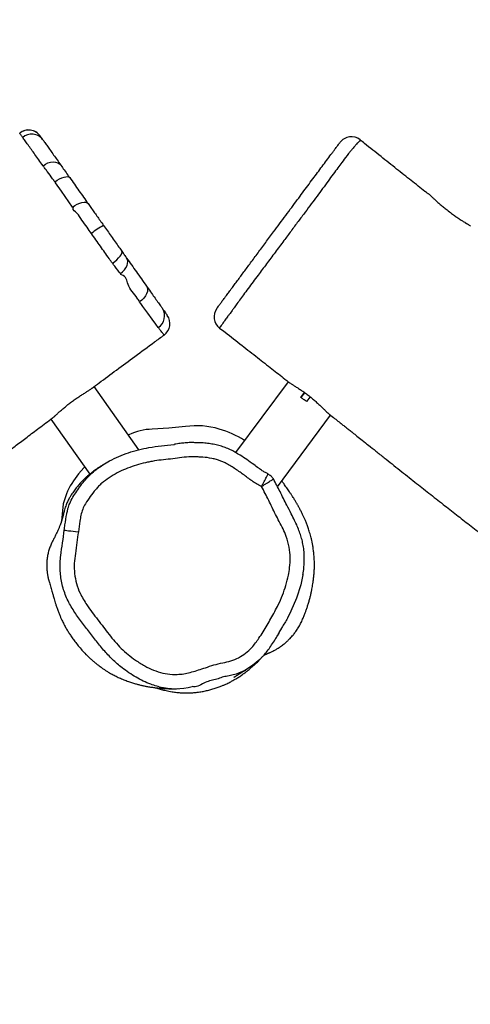
# Model space of a CAD drawing. Units: millimetres. Extents: x -148 to 1023, y 124 to 900.
# Drawn here: x 563 to 594, y 529 to 599 of the extents above; entities that cross this region are included whole.
import ezdxf

# ---------------------------------------------------------------- set-up
doc = ezdxf.new("R2010")
doc.units = ezdxf.units.MM
doc.header["$LTSCALE"] = 45
doc.header["$PDSIZE"] = -1
doc.layers.add('VP-DIM', color=7, linetype='Continuous')
doc.layers.add('VP-EQ', color=7, linetype='Continuous', true_color=0x8a3492)
doc.dimstyles.get("Standard").update_dxf_attribs({"dimtxt": 14, "dimasz": 20, "dimexe": 20, "dimexo": 50, "dimgap": 20, "dimtad": 0, "dimdec": 0, "dimzin": 0, "dimdsep": 46, "dimtxsty": 'Standard', "dimcen": -0.09, "dimadec": 0, "dimazin": 0, "dimtfac": 1, "dimtdec": 4, "dimtofl": 0, "dimtmove": 0, "dimatfit": 3, "dimfxl": 70, "dimfxlon": 1, "dimtolj": 1, "dimtzin": 0, "dimarcsym": 0})

# ---------------------------------------------------------------- blocks, each defined once
blk = doc.blocks.new('*D1072')
at = {"layer": 'Defpoints', "color": 0}
for p in [(736.775, 807.749), (736.775, 463.09), (410.526, 462.626)]:
    blk.add_point(p, dxfattribs=at)
at = {"layer": 'VP-DIM', "color": 0, "lineweight": -2}
for p, q in [((410.526, 737.749), (410.526, 827.749)), ((736.775, 737.749), (736.775, 827.749)), ((430.526, 807.749), (534.035, 807.749)), ((716.775, 807.749), (611.368, 807.749))]:
    blk.add_line(p, q, dxfattribs=at)
at = {"layer": 'VP-DIM', "color": 0}
for points in [[(430.526, 811.083), (430.526, 804.416), (410.526, 807.749)], [(716.775, 804.416), (716.775, 811.083), (736.775, 807.749)]]:
    blk.add_solid(points, dxfattribs=at)
at = {"layer": 'VP-DIM', "color": 0, "insert": (572.702, 807.749), "char_height": 14, "attachment_point": 5}
blk.add_mtext('\\A1;335', dxfattribs=at)
blk = doc.blocks.new('*D1073')
at = {"layer": 'Defpoints', "color": 0}
for p in [(563.127, 590.835), (576.754, 277.285), (932.766, 277.285)]:
    blk.add_point(p, dxfattribs=at)
at = {"layer": 'VP-DIM', "color": 0, "lineweight": -2}
for p, q in [((862.766, 590.835), (952.766, 590.835)), ((932.766, 570.835), (932.766, 475.355)), ((932.766, 297.285), (932.766, 400.355)), ((862.766, 277.285), (952.766, 277.285))]:
    blk.add_line(p, q, dxfattribs=at)
at = {"layer": 'VP-DIM', "color": 0}
for points in [[(936.099, 570.835), (929.432, 570.835), (932.766, 590.835)], [(929.432, 297.285), (936.099, 297.285), (932.766, 277.285)]]:
    blk.add_solid(points, dxfattribs=at)
at = {"layer": 'VP-DIM', "color": 0, "insert": (932.766, 437.855), "char_height": 14, "attachment_point": 5, "rotation": 90}
blk.add_mtext('\\A1;320', dxfattribs=at)
blk = doc.blocks.new('*D1076')
at = {"layer": 'Defpoints', "color": 0}
for p in [(255.612, 879.855), (255.612, 476.026), (890.612, 475.826)]:
    blk.add_point(p, dxfattribs=at)
at = {"layer": 'VP-DIM', "color": 0, "lineweight": -2}
for p, q in [((255.612, 809.855), (255.612, 899.855)), ((890.612, 809.855), (890.612, 899.855)), ((275.612, 879.855), (534.445, 879.855)), ((870.612, 879.855), (611.779, 879.855))]:
    blk.add_line(p, q, dxfattribs=at)
at = {"layer": 'VP-DIM', "color": 0}
for points in [[(275.612, 883.188), (275.612, 876.522), (255.612, 879.855)], [(870.612, 876.522), (870.612, 883.188), (890.612, 879.855)]]:
    blk.add_solid(points, dxfattribs=at)
at = {"layer": 'VP-DIM', "color": 0, "insert": (573.112, 879.855), "char_height": 14, "attachment_point": 5}
blk.add_mtext('\\A1;635', dxfattribs=at)
blk = doc.blocks.new('*D1077')
at = {"layer": 'Defpoints', "color": 0}
for p in [(573.852, 743.855), (574.983, 123.855), (1002.612, 123.855)]:
    blk.add_point(p, dxfattribs=at)
at = {"layer": 'VP-DIM', "color": 0, "lineweight": -2}
for p, q in [((932.612, 743.855), (1022.612, 743.855)), ((1002.612, 723.855), (1002.612, 471.355)), ((1002.612, 143.855), (1002.612, 396.355)), ((932.612, 123.855), (1022.612, 123.855))]:
    blk.add_line(p, q, dxfattribs=at)
at = {"layer": 'VP-DIM', "color": 0}
for points in [[(1005.945, 723.855), (999.279, 723.855), (1002.612, 743.855)], [(999.279, 143.855), (1005.945, 143.855), (1002.612, 123.855)]]:
    blk.add_solid(points, dxfattribs=at)
at = {"layer": 'VP-DIM', "color": 0, "insert": (1002.612, 433.855), "char_height": 14, "attachment_point": 5, "rotation": 90}
blk.add_mtext('\\A1;620', dxfattribs=at)
blk = doc.blocks.new('RB1281_')
at = {"color": 0, "linetype": 'Continuous', "lineweight": 25}
for p, q in [((348.094, -239.504), (348.094, -239.502)), ((348.095, -239.514), (348.094, -239.504)), ((351.504, -242.008), (351.565, -242.051)), ((353.231, -243.322), (353.29, -243.367)), ((357.126, -246.212), (357.19, -246.259)), ((362.133, -249.903), (362.133, -249.903)), ((371.463, -250.338), (369.478, -256.222)), ((372.646, -251.114), (372.783, -250.707)), ((372.675, -251.124), (372.812, -250.716)), ((373.25, -250.869), (373.114, -251.272)), ((373.018, -257.615), (375.027, -251.663)), ((362.937, -258.133), (358.572, -254.874)), ((361.945, -257.348), (361.92, -257.373)), ((356.38, -257.98), (360.185, -260.82)), ((359.185, -264.101), (359.303, -264.569))]:
    blk.add_line(p, q, dxfattribs=at)
at = {"color": 0, "linetype": 'Continuous', "lineweight": 25, "flags": 128}
for points in [[(371.044, -232.585), (371.044, -232.584), (371.04, -232.602), (371.018, -232.675), (371.018, -232.675), (371.018, -232.675)], [(350.359, -241.187), (350.486, -241.03), (350.632, -240.895), (350.79, -240.788), (350.955, -240.712), (351.119, -240.672), (351.277, -240.667), (351.421, -240.7), (351.546, -240.768)], [(351.504, -242.008), (351.627, -241.853), (351.757, -241.712), (351.889, -241.591), (352.017, -241.494), (352.137, -241.425), (352.244, -241.386), (352.334, -241.381), (352.403, -241.407)], [(353.231, -243.322), (352.141, -242.487), (351.565, -242.051), (351.565, -242.051)], [(353.231, -243.322), (353.355, -243.164), (353.49, -243.023), (353.628, -242.902), (353.766, -242.808), (353.897, -242.743), (354.016, -242.711), (354.118, -242.713), (354.199, -242.749)], [(357.126, -246.212), (357.241, -246.05), (357.342, -245.887), (357.426, -245.728), (357.489, -245.581), (357.528, -245.451), (357.543, -245.343), (357.532, -245.261), (357.495, -245.209)], [(357.89, -246.73), (357.993, -246.567), (358.074, -246.396), (358.127, -246.224), (358.151, -246.057), (358.146, -245.901), (358.112, -245.763), (358.049, -245.646), (357.961, -245.557)], [(359.898, -247.003), (359.985, -247.093), (360.045, -247.212), (360.075, -247.355), (360.074, -247.516), (360.042, -247.688), (359.98, -247.865), (359.89, -248.04), (359.777, -248.205)], [(361.579, -249.519), (361.36, -249.362), (360.997, -249.103), (360.576, -248.799), (360.106, -248.456), (359.898, -248.302), (359.898, -248.302)], [(373.114, -251.272), (373.055, -251.252), (372.996, -251.232), (372.936, -251.212), (372.878, -251.192), (372.819, -251.172), (372.761, -251.153), (372.703, -251.133), (372.646, -251.114)], [(365.559, -255.562), (364.488, -256.043), (363.391, -256.463)], [(359.687, -260.449), (359.637, -260.549), (359.421, -261.043)], [(359.038, -262.664), (359.047, -263.395), (359.185, -264.101)], [(376.624, -262.954), (376.708, -263.671), (376.712, -264.659), (376.621, -265.64), (376.529, -266.192), (376.529, -266.192), (376.529, -266.192)], [(359.68, -265.133), (359.705, -265.129), (359.766, -265.118), (359.859, -265.1), (359.981, -265.078), (360.129, -265.051), (360.295, -265.02), (360.475, -264.987), (360.662, -264.952)], [(375.696, -269.313), (375.584, -269.567), (375.233, -270.129), (374.812, -270.622), (374.312, -271.057), (373.706, -271.436), (373.706, -271.436), (373.706, -271.436)]]:
    blk.add_lwpolyline(points, dxfattribs=at)
at = {"color": 0, "linetype": 'Continuous', "lineweight": 25}
for centre, radius, start, end in [((370.689, -233.518), 1, 69.20909, 161.256), ((348.919, -240.055), 1, 53.56943, 146.2132), ((348.93, -240.061), 0.999, 53.34541, 146.76123), ((349.212, -240.238), 0.973, 55.48209, 148.48349), ((360.757, -248.597), 6.911, 136.91675, 145.401), ((366.043, -247.29), 1, 161.46698, 250.08892), ((360.848, -248.903), 0.956, 319.94526, 50.12235), ((361.327, -249.318), 1, 324.00777, 53.26856), ((368.007, -260.638), 5.635, 91.47315, 115.74557), ((368.058, -262.248), 7.246, 75.9539, 91.54978), ((364.737, -260.289), 4.055, 109.38672, 133.51131), ((364.422, -263.081), 5.4, 157.82435, 175.5665), ((369.131, -268.896), 4.677, 273.80211, 302.38532)]:
    blk.add_arc(centre, radius, start, end, dxfattribs=at)
for points, knots in [([(371.018, -232.675), (371.018, -232.675), (371.018, -232.675), (370.961, -232.779), (370.936, -232.848), (370.851, -233.048), (370.851, -233.048), (370.851, -233.048)], [0, 0, 0, 0, 0.000003, 0.413995, 0.828, 0.999997, 1, 1, 1, 1]), ([(376.739, -234.716), (376.659, -234.687), (376.195, -234.518), (375.321, -234.193), (374.09, -233.733), (372.778, -233.24), (371.753, -232.855), (371.166, -232.631), (371.044, -232.584)], [0, 0, 0, 0, 0.042175, 0.243552, 0.459514, 0.690099, 0.935338, 1, 1, 1, 1]), ([(365.096, -246.969), (365.096, -246.969), (365.091, -246.985), (365.108, -246.933), (365.151, -246.804), (365.218, -246.606), (365.298, -246.369), (365.39, -246.096), (365.462, -245.883), (365.497, -245.78), (365.539, -245.655), (365.586, -245.516), (365.663, -245.289), (365.76, -245.001), (365.911, -244.554), (366.114, -243.95), (366.374, -243.182), (366.648, -242.368), (366.938, -241.508), (367.213, -240.694), (367.467, -239.94), (367.699, -239.252), (367.925, -238.583), (368.137, -237.954), (368.337, -237.363), (368.529, -236.792), (368.775, -236.064), (369.075, -235.175), (369.324, -234.437), (369.486, -233.956), (369.556, -233.75), (369.6, -233.62), (369.645, -233.485), (369.689, -233.356), (369.719, -233.266), (369.731, -233.231), (369.728, -233.238), (369.728, -233.24)], [0, 0, 0, 0, 0.000153, 0.032963, 0.06452, 0.096183, 0.127942, 0.159632, 0.187799, 0.216049, 0.224296, 0.240418, 0.256565, 0.276525, 0.296503, 0.334208, 0.371981, 0.41255, 0.453219, 0.493737, 0.525471, 0.557256, 0.588861, 0.619711, 0.650716, 0.681909, 0.713017, 0.769501, 0.825942, 0.840071, 0.854051, 0.867777, 0.881552, 0.911688, 0.941829, 0.989317, 1, 1, 1, 1]), ([(369.742, -233.197), (369.742, -233.197), (369.742, -233.198), (369.74, -233.205), (369.739, -233.207)], [0, 0, 0, 0, 0.670247, 1, 1, 1, 1]), ([(370.851, -233.048), (370.851, -233.048), (370.851, -233.048), (370.807, -233.163), (370.753, -233.282), (370.694, -233.42), (370.592, -233.68), (370.592, -233.68), (370.592, -233.68)], [0, 0, 0, 0, 0.000005, 0.231484, 0.462532, 0.731146, 0.999995, 1, 1, 1, 1]), ([(370.592, -233.68), (370.592, -233.68), (370.592, -233.68), (370.367, -234.321), (370.179, -234.872), (369.84, -235.884), (369.587, -236.655), (369.378, -237.281), (369.162, -237.926), (368.921, -238.625), (368.661, -239.384), (368.391, -240.183), (368.099, -241.046), (367.784, -241.965), (367.454, -242.925), (367.176, -243.74), (366.946, -244.418), (366.761, -244.967), (366.59, -245.476), (366.438, -245.936), (366.313, -246.315), (366.211, -246.64), (366.162, -246.799), (366.126, -246.933), (366.126, -246.933), (366.126, -246.933)], [0, 0, 0, 0, 0.0000002, 0.0194393, 0.1033195, 0.1872599, 0.2350532, 0.2829667, 0.3306126, 0.378039, 0.430008, 0.4822574, 0.5344069, 0.5985368, 0.6629019, 0.7271033, 0.7671549, 0.8072291, 0.8472145, 0.8835629, 0.9198864, 0.9525394, 0.9851572, 0.9999996, 1, 1, 1, 1]), ([(376.739, -234.717), (376.744, -234.714), (376.759, -234.707), (376.836, -234.724), (376.954, -234.782), (377.114, -234.859), (377.307, -234.95), (377.539, -235.053), (377.801, -235.165), (378.088, -235.28), (378.32, -235.369), (378.455, -235.418), (378.487, -235.43)], [0, 0, 0, 0, 0.060486, 0.173082, 0.289486, 0.395911, 0.50508, 0.617797, 0.733783, 0.846577, 0.962685, 1, 1, 1, 1]), ([(378.487, -235.43), (378.609, -235.473), (378.829, -235.551), (379.141, -235.651), (379.415, -235.732), (379.668, -235.798), (379.887, -235.85), (380.071, -235.887), (380.199, -235.932), (380.277, -235.969), (380.29, -235.981), (380.296, -235.986)], [0, 0, 0, 0, 0.135275, 0.244956, 0.35781, 0.467574, 0.580473, 0.691146, 0.805273, 0.912274, 1, 1, 1, 1]), ([(348.383, -239.73), (348.328, -239.69), (348.216, -239.609), (348.129, -239.545), (348.104, -239.522), (348.095, -239.514)], [0, 0, 0, 0, 0.375949, 0.756742, 1, 1, 1, 1]), ([(350.359, -241.187), (350.222, -241.086), (349.946, -240.883), (349.569, -240.606), (349.22, -240.349), (348.903, -240.117), (348.618, -239.903), (348.461, -239.788), (348.383, -239.73)], [0, 0, 0, 0, 0.163175, 0.327116, 0.493672, 0.660229, 0.830139, 1, 1, 1, 1]), ([(349.526, -239.26), (349.546, -239.275), (349.585, -239.304), (349.704, -239.392), (349.763, -239.437)], [0, 0, 0, 0, 0.4946454, 1, 1, 1, 1]), ([(349.763, -239.437), (349.833, -239.489), (349.971, -239.592), (350.227, -239.783), (350.513, -239.996), (350.831, -240.234), (351.173, -240.489), (351.421, -240.675), (351.546, -240.768)], [0, 0, 0, 0, 0.166388, 0.332824, 0.502693, 0.672555, 0.835892, 1, 1, 1, 1]), ([(351.504, -242.008), (351.431, -241.955), (351.184, -241.779), (350.871, -241.552), (350.568, -241.338), (350.429, -241.237), (350.359, -241.187)], [0, 0, 0, 0, 0.173851, 0.580505, 0.790218, 1, 1, 1, 1]), ([(351.546, -240.768), (351.649, -240.845), (351.859, -241.002), (352.16, -241.226), (352.348, -241.366), (352.403, -241.407)], [0, 0, 0, 0, 0.407339, 0.826607, 1, 1, 1, 1]), ([(352.403, -241.407), (352.707, -241.634), (353.315, -242.088), (353.904, -242.528), (354.199, -242.749)], [0, 0, 0, 0, 0.499663, 1, 1, 1, 1]), ([(354.199, -242.749), (354.291, -242.817), (354.474, -242.954), (354.859, -243.241), (355.273, -243.551), (355.595, -243.79), (355.709, -243.876)], [0, 0, 0, 0, 0.193244, 0.386323, 0.781625, 1, 1, 1, 1]), ([(355.068, -244.672), (354.927, -244.567), (354.618, -244.335), (354.117, -243.999), (353.758, -243.622), (353.29, -243.513), (353.29, -243.367), (353.29, -243.367)], [0, 0, 0, 0, 0.230997, 0.508562, 0.786128, 0.999994, 1, 1, 1, 1]), ([(355.709, -243.876), (355.834, -243.969), (356.084, -244.156), (356.461, -244.437), (356.838, -244.719), (357.184, -244.977), (357.401, -245.139), (357.495, -245.209)], [0, 0, 0, 0, 0.206882, 0.413797, 0.625323, 0.836865, 1, 1, 1, 1]), ([(357.126, -246.212), (357.018, -246.132), (356.771, -245.95), (356.379, -245.657), (355.947, -245.334), (355.51, -245.004), (355.215, -244.783), (355.068, -244.672)], [0, 0, 0, 0, 0.161076, 0.368598, 0.576109, 0.788076, 1, 1, 1, 1]), ([(357.495, -245.209), (357.578, -245.271), (357.746, -245.397), (357.888, -245.503), (357.961, -245.557)], [0, 0, 0, 0, 0.490485, 1, 1, 1, 1]), ([(357.961, -245.557), (358.12, -245.676), (358.44, -245.915), (359.063, -246.38), (359.564, -246.754), (359.898, -247.003)], [0, 0, 0, 0, 0.250059, 0.500182, 1, 1, 1, 1]), ([(357.89, -246.73), (357.816, -246.682), (357.631, -246.563), (357.19, -246.259), (357.19, -246.259), (357.19, -246.259)], [0, 0, 0, 0, 0.396743, 0.999994, 1, 1, 1, 1]), ([(357.982, -246.789), (357.982, -246.789), (357.982, -246.789), (357.936, -246.76), (357.89, -246.73)], [0, 0, 0, 0, 0.000041, 1, 1, 1, 1]), ([(359.777, -248.205), (359.7, -248.141), (359.315, -247.824), (358.604, -247.46), (358.353, -246.789), (357.982, -246.789), (357.982, -246.789)], [0, 0, 0, 0, 0.126535, 0.632821, 0.999992, 1, 1, 1, 1]), ([(359.898, -247.003), (360.03, -247.102), (360.294, -247.299), (360.664, -247.575), (360.993, -247.821), (361.261, -248.021), (361.401, -248.125), (361.461, -248.17)], [0, 0, 0, 0, 0.206308, 0.412345, 0.625694, 0.83904, 1, 1, 1, 1]), ([(366.126, -246.933), (366.126, -246.933), (366.126, -246.933), (366.108, -247.029), (366.086, -247.063), (365.987, -247.285), (365.895, -247.568), (365.822, -247.838), (365.755, -248.041), (365.714, -248.174), (365.699, -248.231), (365.704, -248.225), (365.705, -248.223)], [0, 0, 0, 0, 0.0000011, 0.0101788, 0.1201783, 0.2304197, 0.3792794, 0.5280171, 0.6793502, 0.8306032, 0.9521805, 1, 1, 1, 1]), ([(359.898, -248.302), (359.898, -248.302), (359.898, -248.302), (359.838, -248.253), (359.777, -248.205)], [0, 0, 0, 0, 0.00003, 1, 1, 1, 1]), ([(361.461, -248.17), (361.514, -248.21), (361.622, -248.29), (361.747, -248.383), (361.84, -248.453), (361.911, -248.506), (361.914, -248.508), (361.915, -248.509)], [0, 0, 0, 0, 0.188536, 0.377064, 0.571025, 0.764987, 1, 1, 1, 1]), ([(365.703, -248.23), (365.859, -248.286), (366.487, -248.513), (367.551, -248.9), (368.86, -249.378), (370.06, -249.82), (370.932, -250.141), (371.403, -250.316), (371.511, -250.356)], [0, 0, 0, 0, 0.080134, 0.323971, 0.549276, 0.756054, 0.944301, 1, 1, 1, 1]), ([(362.133, -249.903), (362.133, -249.904), (362.135, -249.906), (362.104, -249.886), (362.036, -249.84), (361.925, -249.762), (361.777, -249.658), (361.645, -249.565), (361.579, -249.519)], [0, 0, 0, 0, 0.065729, 0.235391, 0.423813, 0.612234, 0.806114, 1, 1, 1, 1]), ([(358.463, -255.028), (358.584, -254.858), (358.997, -254.274), (359.726, -253.253), (360.667, -251.939), (361.477, -250.815), (361.975, -250.129), (362.137, -249.906)], [0, 0, 0, 0, 0.099578, 0.340385, 0.59681, 0.868853, 1, 1, 1, 1]), ([(371.512, -250.354), (371.518, -250.358), (371.543, -250.371), (371.64, -250.399), (371.797, -250.439), (372, -250.489), (372.238, -250.549), (372.507, -250.622), (372.795, -250.709), (373.095, -250.81), (373.391, -250.922), (373.681, -251.044), (373.955, -251.167), (374.212, -251.29), (374.442, -251.403), (374.642, -251.502), (374.804, -251.579), (374.877, -251.607), (374.911, -251.62)], [0, 0, 0, 0, 0.0237056, 0.0872607, 0.1526328, 0.2167366, 0.282645, 0.3477185, 0.4147048, 0.4792316, 0.5456892, 0.609354, 0.6748091, 0.73947, 0.8059475, 0.8715462, 0.9391083, 1, 1, 1, 1]), ([(374.911, -251.62), (374.921, -251.624), (375.075, -251.681), (375.353, -251.785), (375.729, -251.926), (376.053, -252.047), (376.335, -252.152), (376.604, -252.253), (376.903, -252.365), (377.269, -252.502), (377.718, -252.67), (378.251, -252.869), (378.866, -253.1), (379.746, -253.429), (380.84, -253.838), (382.096, -254.307), (383.309, -254.757), (384.476, -255.188), (385.608, -255.604), (386.728, -256.012), (387.892, -256.432), (388.94, -256.806), (389.854, -257.129), (390.614, -257.396), (391.401, -257.669), (392.194, -257.942), (392.947, -258.198), (393.618, -258.423), (394.186, -258.612), (394.654, -258.766), (395.009, -258.882), (395.287, -258.973), (395.544, -259.056), (395.85, -259.155), (396.222, -259.274), (396.71, -259.43), (397.31, -259.619), (398.013, -259.839), (398.819, -260.088), (399.732, -260.366), (400.761, -260.674), (401.851, -260.995), (402.876, -261.292), (403.776, -261.549), (404.492, -261.751), (405.091, -261.919), (405.561, -262.049), (405.915, -262.147), (406.202, -262.226), (406.495, -262.306), (406.842, -262.401), (407.253, -262.513), (407.717, -262.638), (408.216, -262.772), (409.077, -263.002), (409.915, -263.224), (410.581, -263.396), (410.727, -263.434)], [0, 0, 0, 0, 0.000861, 0.012998, 0.023625, 0.032792, 0.040499, 0.047576, 0.055569, 0.065915, 0.078612, 0.093662, 0.111064, 0.130817, 0.168281, 0.203776, 0.237303, 0.27104, 0.302518, 0.333059, 0.365769, 0.400778, 0.421391, 0.44273, 0.464795, 0.48759, 0.509401, 0.528029, 0.543888, 0.556973, 0.567281, 0.573556, 0.58027, 0.588791, 0.599121, 0.611259, 0.629527, 0.649099, 0.66983, 0.696577, 0.725042, 0.755227, 0.786986, 0.809977, 0.829735, 0.846252, 0.859525, 0.868631, 0.875465, 0.883236, 0.892777, 0.90409, 0.917149, 0.93103, 0.945277, 0.988002, 1, 1, 1, 1]), ([(356.449, -257.879), (356.461, -257.864), (356.495, -257.822), (356.566, -257.705), (356.664, -257.536), (356.781, -257.332), (356.918, -257.098), (357.074, -256.846), (357.248, -256.581), (357.432, -256.32), (357.623, -256.065), (357.812, -255.826), (357.995, -255.604), (358.163, -255.406), (358.308, -255.232), (358.411, -255.104), (358.448, -255.047), (358.461, -255.027)], [0, 0, 0, 0, 0.038695, 0.107618, 0.175951, 0.24613, 0.31693, 0.389762, 0.460868, 0.534107, 0.604051, 0.676025, 0.746062, 0.81808, 0.888941, 0.961894, 1, 1, 1, 1]), ([(366.54, -256.445), (366.439, -256.474), (366.217, -256.537), (365.893, -256.663), (365.552, -256.822), (365.328, -256.934), (365.209, -256.994)], [0, 0, 0, 0, 0.2174437, 0.47989, 0.7237966, 1, 1, 1, 1]), ([(372.115, -256.958), (372.044, -256.945), (371.891, -256.917), (371.637, -256.871), (371.326, -256.764), (370.901, -256.619), (370.399, -256.453), (369.886, -256.311), (369.449, -256.211), (369.057, -256.143), (368.679, -256.112), (368.291, -256.11), (367.899, -256.137), (367.499, -256.194), (367.104, -256.279), (366.784, -256.371), (366.599, -256.427), (366.54, -256.445)], [0, 0, 0, 0, 0.0378675, 0.0818652, 0.135097, 0.209811, 0.3170921, 0.412151, 0.4885508, 0.5523009, 0.6201404, 0.6871667, 0.7555323, 0.8260055, 0.8985394, 0.9673542, 1, 1, 1, 1]), ([(359.472, -263.735), (359.467, -263.693), (359.451, -263.523), (359.461, -263.186), (359.532, -262.733), (359.711, -262.093), (359.927, -261.45), (360.222, -260.823), (360.509, -260.364), (360.841, -259.929), (361.247, -259.471), (361.732, -259.009), (362.304, -258.552), (362.916, -258.136), (363.597, -257.732), (364.358, -257.381), (364.912, -257.137), (365.197, -257.01), (365.213, -257.003)], [0, 0, 0, 0, 0.013392, 0.054508, 0.10654, 0.158675, 0.265429, 0.321903, 0.378395, 0.437068, 0.495753, 0.572648, 0.649564, 0.728472, 0.807386, 0.900921, 0.994545, 1, 1, 1, 1]), ([(371.949, -257.94), (371.945, -257.939), (371.816, -257.914), (371.558, -257.886), (371.19, -257.776), (370.709, -257.609), (370.106, -257.405), (369.492, -257.242), (368.904, -257.124), (368.448, -257.102), (367.906, -257.139), (367.476, -257.214), (366.955, -257.364), (366.429, -257.507), (365.843, -257.796), (365.258, -258.081), (364.654, -258.328), (364.17, -258.572), (363.696, -258.835), (363.235, -259.123), (362.706, -259.503), (362.21, -259.926), (361.83, -260.314), (361.482, -260.731), (361.23, -261.079), (361.026, -261.452), (360.864, -261.831), (360.694, -262.316), (360.526, -262.848), (360.447, -263.341), (360.465, -263.774), (360.548, -264.309), (360.617, -264.699), (360.662, -264.952)], [0, 0, 0, 0, 0.000824, 0.024504, 0.04826, 0.072053, 0.11941, 0.166797, 0.190486, 0.231036, 0.251251, 0.291749, 0.311958, 0.352366, 0.392856, 0.433387, 0.473792, 0.51421, 0.534414, 0.574835, 0.615262, 0.655702, 0.696149, 0.716356, 0.756824, 0.77605, 0.795293, 0.833573, 0.871852, 0.899042, 0.926193, 0.952111, 1, 1, 1, 1]), ([(371.949, -257.94), (371.961, -257.872), (371.984, -257.737), (372.017, -257.542), (372.047, -257.365), (372.073, -257.211), (372.093, -257.089), (372.108, -257.004), (372.112, -256.98), (372.113, -256.969)], [0, 0, 0, 0, 0.145954, 0.292363, 0.438004, 0.584355, 0.730461, 0.876271, 1, 1, 1, 1]), ([(372.113, -256.969), (372.114, -256.967), (372.116, -256.953), (372.116, -256.956), (372.115, -256.959)], [0, 0, 0, 0, 0.200363, 1, 1, 1, 1]), ([(372.578, -257.178), (372.508, -257.126), (372.368, -257.024), (372.199, -256.986), (372.114, -256.966)], [0, 0, 0, 0, 0.4987227, 1, 1, 1, 1]), ([(375.756, -269.197), (375.757, -269.197), (375.772, -269.181), (375.805, -269.148), (375.854, -269.101), (375.903, -269.055), (375.951, -269.012), (375.997, -268.971), (376.039, -268.934), (376.081, -268.898), (376.133, -268.851), (376.195, -268.795), (376.281, -268.712), (376.394, -268.597), (376.537, -268.44), (376.703, -268.236), (376.837, -268.046), (376.934, -267.894), (376.989, -267.801), (377.045, -267.703), (377.1, -267.599), (377.157, -267.485), (377.218, -267.352), (377.29, -267.18), (377.373, -266.953), (377.457, -266.668), (377.515, -266.408), (377.551, -266.191), (377.572, -266.026), (377.586, -265.873), (377.596, -265.729), (377.604, -265.597), (377.612, -265.437), (377.62, -265.243), (377.625, -264.998), (377.624, -264.736), (377.614, -264.461), (377.597, -264.193), (377.574, -263.952), (377.548, -263.734), (377.519, -263.521), (377.493, -263.35), (377.455, -263.124), (377.409, -262.865), (377.347, -262.583), (377.267, -262.285), (377.166, -261.959), (377.045, -261.627), (376.915, -261.311), (376.782, -261.023), (376.653, -260.768), (376.531, -260.549), (376.423, -260.366), (376.286, -260.147), (376.107, -259.883), (375.915, -259.626), (375.746, -259.414), (375.586, -259.225), (375.439, -259.061), (375.31, -258.922), (375.191, -258.798), (375.09, -258.695), (375.005, -258.612), (374.933, -258.542), (374.873, -258.485), (374.814, -258.43), (374.757, -258.377), (374.693, -258.318), (374.62, -258.253), (374.537, -258.18), (374.449, -258.104), (374.351, -258.021), (374.231, -257.921), (374.093, -257.809), (373.944, -257.691), (373.799, -257.578), (373.659, -257.472), (373.528, -257.375), (373.404, -257.284), (373.303, -257.211), (373.231, -257.159), (373.196, -257.135), (373.184, -257.126)], [0, 0, 0, 0, 0.000864, 0.019888, 0.036966, 0.051732, 0.064189, 0.074338, 0.082183, 0.087656, 0.09223, 0.098384, 0.106197, 0.117125, 0.130285, 0.145748, 0.16359, 0.169135, 0.17488, 0.180827, 0.186974, 0.193321, 0.200448, 0.209618, 0.222951, 0.239093, 0.257984, 0.267749, 0.276291, 0.283604, 0.289714, 0.294674, 0.298686, 0.304757, 0.311348, 0.318471, 0.325261, 0.332001, 0.339266, 0.346555, 0.353239, 0.361331, 0.369354, 0.378007, 0.385303, 0.3935, 0.402723, 0.411926, 0.420585, 0.4286, 0.435963, 0.442798, 0.449347, 0.455894, 0.472599, 0.490137, 0.508806, 0.528604, 0.546119, 0.564196, 0.580781, 0.595474, 0.608288, 0.61924, 0.629989, 0.640374, 0.650872, 0.661484, 0.676843, 0.692579, 0.710428, 0.7309, 0.753996, 0.786802, 0.820043, 0.853043, 0.885805, 0.91802, 0.947767, 0.974718, 0.990816, 1, 1, 1, 1]), ([(371.949, -257.94), (371.993, -257.887), (372.08, -257.782), (372.205, -257.63), (372.319, -257.492), (372.418, -257.371), (372.497, -257.276), (372.552, -257.208), (372.569, -257.189), (372.576, -257.18)], [0, 0, 0, 0, 0.145562, 0.291582, 0.436819, 0.582795, 0.728453, 0.873923, 1, 1, 1, 1]), ([(372.576, -257.18), (372.578, -257.178), (372.586, -257.167), (372.585, -257.169), (372.583, -257.171)], [0, 0, 0, 0, 0.171278, 1, 1, 1, 1]), ([(376.632, -262.952), (376.626, -262.904), (376.601, -262.711), (376.531, -262.382), (376.424, -261.973), (376.288, -261.573), (376.123, -261.183), (375.928, -260.808), (375.711, -260.463), (375.471, -260.138), (375.202, -259.814), (374.885, -259.472), (374.494, -259.08), (373.952, -258.551), (373.321, -257.886), (372.821, -257.408), (372.578, -257.176)], [0, 0, 0, 0, 0.020164, 0.080939, 0.139325, 0.195709, 0.256274, 0.315099, 0.371255, 0.425221, 0.482927, 0.546153, 0.618893, 0.713039, 0.860351, 1, 1, 1, 1]), ([(334.513, -288.577), (334.53, -288.555), (334.796, -288.218), (335.324, -287.539), (336.113, -286.519), (336.918, -285.466), (337.726, -284.398), (338.5, -283.363), (339.234, -282.374), (339.914, -281.45), (340.539, -280.594), (341.107, -279.811), (341.577, -279.16), (341.955, -278.634), (342.241, -278.235), (342.47, -277.916), (342.667, -277.64), (342.882, -277.338), (343.163, -276.944), (343.503, -276.465), (343.896, -275.911), (344.32, -275.312), (344.77, -274.675), (345.229, -274.023), (345.694, -273.362), (346.165, -272.69), (346.641, -272.008), (347.107, -271.34), (347.562, -270.687), (348.005, -270.049), (348.453, -269.403), (348.902, -268.756), (349.334, -268.132), (349.731, -267.558), (350.063, -267.078), (350.335, -266.685), (350.551, -266.371), (350.734, -266.108), (350.881, -265.894), (351.001, -265.721), (351.13, -265.535), (351.301, -265.287), (351.535, -264.949), (351.804, -264.56), (352.087, -264.15), (352.369, -263.744), (352.648, -263.341), (352.922, -262.945), (353.195, -262.551), (353.481, -262.138), (353.798, -261.681), (354.185, -261.125), (354.648, -260.459), (355.194, -259.676), (355.801, -258.806), (356.228, -258.197), (356.451, -257.88)], [0, 0, 0, 0, 0.002181, 0.034169, 0.068335, 0.104683, 0.139543, 0.174769, 0.207426, 0.237427, 0.266004, 0.29166, 0.314394, 0.329818, 0.343115, 0.35346, 0.360979, 0.370107, 0.382911, 0.399392, 0.41683, 0.436878, 0.457682, 0.478794, 0.500216, 0.521948, 0.54399, 0.566344, 0.586682, 0.607272, 0.628112, 0.649204, 0.669947, 0.688493, 0.704711, 0.716423, 0.726526, 0.735019, 0.741902, 0.747174, 0.751779, 0.759894, 0.771142, 0.784417, 0.797548, 0.810737, 0.823715, 0.836482, 0.849037, 0.861764, 0.876429, 0.893254, 0.915615, 0.940915, 0.969157, 1, 1, 1, 1]), ([(360.662, -264.952), (360.75, -265.451), (360.879, -266.183), (361.053, -267.152), (361.298, -267.826), (361.64, -268.455), (362.036, -268.958), (362.441, -269.347), (362.854, -269.695), (363.331, -270.05), (364.049, -270.534), (364.759, -271.032), (365.483, -271.51), (366.055, -271.825), (366.651, -272.09), (367.303, -272.315), (367.982, -272.493), (368.689, -272.596), (369.376, -272.588), (369.978, -272.485), (370.485, -272.317), (370.902, -272.12), (371.448, -271.78), (372.016, -271.369), (372.623, -270.913), (373.156, -270.595), (373.682, -270.296), (374.134, -269.912), (374.507, -269.452), (374.771, -268.988), (374.941, -268.55), (375.13, -267.942), (375.292, -267.28), (375.436, -266.568), (375.544, -266.034), (375.647, -265.434), (375.713, -264.766), (375.731, -264.031), (375.688, -263.36), (375.588, -262.702), (375.417, -262.063), (375.12, -261.38), (374.737, -260.797), (374.312, -260.306), (373.897, -259.904), (373.36, -259.382), (372.735, -258.703), (372.211, -258.194), (371.949, -257.94)], [0, 0, 0, 0, 0.047763, 0.070193, 0.092635, 0.115057, 0.13747, 0.15269, 0.167919, 0.188337, 0.208766, 0.249588, 0.270077, 0.290557, 0.311055, 0.331554, 0.355523, 0.377124, 0.398709, 0.420059, 0.434486, 0.448975, 0.463431, 0.495038, 0.515045, 0.535018, 0.553521, 0.571972, 0.590552, 0.609135, 0.621997, 0.634873, 0.669118, 0.686233, 0.703369, 0.720498, 0.743567, 0.766665, 0.789712, 0.806842, 0.829395, 0.851927, 0.876753, 0.894907, 0.913038, 0.931172, 0.965595, 1, 1, 1, 1]), ([(360.984, -259.772), (360.962, -259.796), (360.891, -259.877), (360.776, -260.016), (360.642, -260.183), (360.522, -260.34), (360.421, -260.478), (360.336, -260.598), (360.265, -260.7), (360.201, -260.797), (360.137, -260.894), (360.049, -261.033), (359.963, -261.182), (359.874, -261.349), (359.795, -261.507), (359.724, -261.66), (359.659, -261.811), (359.598, -261.962), (359.523, -262.16), (359.429, -262.441), (359.34, -262.78), (359.285, -263.102), (359.255, -263.409), (359.253, -263.667), (359.261, -263.84), (359.267, -263.939), (359.277, -264.041), (359.283, -264.128), (359.287, -264.185), (359.29, -264.232), (359.293, -264.282), (359.296, -264.343), (359.3, -264.414), (359.302, -264.496), (359.304, -264.573), (359.304, -264.644), (359.303, -264.707), (359.301, -264.76), (359.299, -264.815), (359.295, -264.88), (359.29, -264.955), (359.283, -265.042), (359.274, -265.14), (359.262, -265.246), (359.249, -265.357), (359.233, -265.481), (359.216, -265.603), (359.2, -265.716), (359.181, -265.839), (359.161, -265.97), (359.14, -266.097), (359.124, -266.203), (359.111, -266.305), (359.098, -266.433), (359.085, -266.643), (359.086, -266.914), (359.115, -267.229), (359.17, -267.534), (359.252, -267.838), (359.354, -268.124), (359.445, -268.331), (359.521, -268.484), (359.585, -268.603), (359.641, -268.697), (359.683, -268.767), (359.727, -268.836), (359.793, -268.933), (359.881, -269.055), (359.982, -269.2), (360.084, -269.349), (360.17, -269.478), (360.244, -269.589), (360.304, -269.679), (360.361, -269.766), (360.438, -269.883), (360.532, -270.022), (360.648, -270.188), (360.785, -270.38), (360.94, -270.586), (361.101, -270.791), (361.257, -270.981), (361.409, -271.151), (361.526, -271.274), (361.639, -271.389), (361.757, -271.505), (361.904, -271.644), (362.081, -271.802), (362.306, -271.992), (362.548, -272.182), (362.817, -272.377), (363.128, -272.586), (363.46, -272.788), (363.77, -272.958), (364.055, -273.1), (364.305, -273.214), (364.528, -273.309), (364.739, -273.392), (364.936, -273.463), (365.103, -273.519), (365.234, -273.561), (365.34, -273.593), (365.443, -273.622), (365.582, -273.659), (365.764, -273.703), (366.017, -273.755), (366.323, -273.807), (366.655, -273.847), (366.995, -273.874), (367.326, -273.886), (367.63, -273.885), (367.896, -273.875), (368.135, -273.859), (368.362, -273.839), (368.604, -273.811), (368.861, -273.774), (369.124, -273.729), (369.369, -273.679), (369.59, -273.629), (369.751, -273.589), (369.863, -273.56), (369.933, -273.541), (370.003, -273.521), (370.074, -273.501), (370.154, -273.478), (370.255, -273.447), (370.385, -273.406), (370.544, -273.353), (370.668, -273.311), (370.737, -273.285), (370.746, -273.281)], [0, 0, 0, 0, 0.00855, 0.028198, 0.04586, 0.061538, 0.075238, 0.084618, 0.092786, 0.099748, 0.105516, 0.11109, 0.121898, 0.132095, 0.141199, 0.149256, 0.156298, 0.162367, 0.167525, 0.175942, 0.18474, 0.190601, 0.196675, 0.203357, 0.204786, 0.20644, 0.210647, 0.215491, 0.221526, 0.228098, 0.234428, 0.240516, 0.251767, 0.262083, 0.273145, 0.28288, 0.29129, 0.300254, 0.309013, 0.31885, 0.329767, 0.341764, 0.354844, 0.369005, 0.383233, 0.395544, 0.403501, 0.410269, 0.415743, 0.42001, 0.423256, 0.424597, 0.425838, 0.42835, 0.430981, 0.43686, 0.443904, 0.452226, 0.460828, 0.469453, 0.478109, 0.482014, 0.485027, 0.486341, 0.48763, 0.488983, 0.490479, 0.494104, 0.498858, 0.505382, 0.51385, 0.518831, 0.524318, 0.529959, 0.534782, 0.538901, 0.542624, 0.546373, 0.550601, 0.555301, 0.559768, 0.564026, 0.569255, 0.574356, 0.579195, 0.583771, 0.59146, 0.598276, 0.605346, 0.61359, 0.623001, 0.633553, 0.643724, 0.649892, 0.655839, 0.662882, 0.671154, 0.679107, 0.685789, 0.691213, 0.695855, 0.700785, 0.706047, 0.71678, 0.72954, 0.744696, 0.761023, 0.778013, 0.794871, 0.810143, 0.823651, 0.835883, 0.848125, 0.860432, 0.87629, 0.892334, 0.90738, 0.920996, 0.933717, 0.938361, 0.942996, 0.947621, 0.952237, 0.957374, 0.963885, 0.973338, 0.984714, 0.998014, 1, 1, 1, 1]), ([(359.68, -265.133), (359.657, -265.008), (359.588, -264.63), (359.506, -264.165), (359.478, -263.822), (359.472, -263.735)], [0, 0, 0, 0, 0.271533, 0.814711, 1, 1, 1, 1]), ([(369.441, -273.563), (369.38, -273.569), (369.173, -273.591), (368.772, -273.59), (368.241, -273.546), (367.668, -273.438), (367.099, -273.29), (366.437, -273.078), (365.701, -272.76), (364.909, -272.323), (364.151, -271.814), (363.391, -271.297), (362.623, -270.777), (362.01, -270.299), (361.547, -269.876), (361.215, -269.526), (360.916, -269.142), (360.654, -268.732), (360.432, -268.304), (360.248, -267.857), (360.099, -267.393), (359.959, -266.779), (359.848, -266.021), (359.736, -265.429), (359.68, -265.133)], [0, 0, 0, 0, 0.013034, 0.044223, 0.085036, 0.125873, 0.167793, 0.209706, 0.273501, 0.337495, 0.40143, 0.467071, 0.532704, 0.598201, 0.631955, 0.665685, 0.700359, 0.735032, 0.768841, 0.802653, 0.837439, 0.872228, 0.936119, 1, 1, 1, 1]), ([(376.529, -266.192), (376.529, -266.192), (376.529, -266.32), (376.406, -266.692), (376.343, -267.162), (376.259, -267.499), (376.237, -267.587)], [0, 0, 0, 0, 0.000008, 0.269514, 0.808561, 1, 1, 1, 1]), ([(376.231, -267.639), (376.232, -267.635), (376.247, -267.573), (376.274, -267.454), (376.31, -267.288), (376.341, -267.133), (376.363, -267.021), (376.374, -266.963), (376.377, -266.951)], [0, 0, 0, 0, 0.018971, 0.278238, 0.519458, 0.742593, 0.947611, 1, 1, 1, 1]), ([(375.703, -269.315), (375.733, -269.249), (375.82, -269.062), (375.94, -268.733), (376.068, -268.317), (376.168, -267.931), (376.222, -267.682), (376.242, -267.589)], [0, 0, 0, 0, 0.120568, 0.340612, 0.578221, 0.841412, 1, 1, 1, 1]), ([(369.208, -273.711), (369.239, -273.711), (369.327, -273.712), (369.465, -273.709), (369.626, -273.703), (369.795, -273.693), (369.982, -273.678), (370.187, -273.656), (370.432, -273.622), (370.717, -273.571), (371.004, -273.505), (371.282, -273.429), (371.576, -273.333), (371.886, -273.214), (372.194, -273.075), (372.486, -272.923), (372.764, -272.759), (373.034, -272.586), (373.263, -272.425), (373.481, -272.258), (373.676, -272.096), (373.83, -271.959), (373.959, -271.838), (374.073, -271.726), (374.184, -271.611), (374.309, -271.476), (374.455, -271.31), (374.619, -271.109), (374.778, -270.901), (374.918, -270.703), (375.031, -270.535), (375.124, -270.389), (375.2, -270.265), (375.266, -270.154), (375.322, -270.058), (375.382, -269.952), (375.445, -269.836), (375.506, -269.719), (375.546, -269.639), (375.565, -269.6), (375.567, -269.595)], [0, 0, 0, 0, 0.0179909, 0.0513541, 0.0797307, 0.109402, 0.1417554, 0.1767885, 0.2130678, 0.2631442, 0.3058198, 0.3338906, 0.358097, 0.3788544, 0.4005603, 0.4244733, 0.4488882, 0.4742024, 0.5035363, 0.5286942, 0.5444956, 0.5581489, 0.5689481, 0.5806573, 0.5959561, 0.6181995, 0.6492963, 0.6885515, 0.7361393, 0.7740809, 0.8047451, 0.8293054, 0.8514559, 0.8713877, 0.8891069, 0.9046147, 0.9313098, 0.9606074, 0.9946855, 1, 1, 1, 1]), ([(374.239, -271.307), (374.239, -271.307), (374.232, -271.316), (374.264, -271.276), (374.279, -271.259), (374.311, -271.219), (374.34, -271.184), (374.369, -271.148), (374.399, -271.112), (374.432, -271.072), (374.466, -271.031), (374.5, -270.99), (374.529, -270.955), (374.558, -270.92), (374.595, -270.875), (374.646, -270.816), (374.697, -270.756), (374.723, -270.727), (374.739, -270.708), (374.762, -270.683), (374.782, -270.66), (374.805, -270.635), (374.832, -270.605), (374.864, -270.57), (374.888, -270.544), (374.901, -270.529), (374.903, -270.527)], [0, 0, 0, 0, 0.000622, 0.02091, 0.060478, 0.103078, 0.143677, 0.186693, 0.232104, 0.276269, 0.332709, 0.381318, 0.422093, 0.460063, 0.502015, 0.56011, 0.621925, 0.68479, 0.747982, 0.776141, 0.805757, 0.841922, 0.885019, 0.935048, 0.992008, 1, 1, 1, 1]), ([(373.706, -271.436), (373.706, -271.436), (373.575, -271.436), (373.368, -271.654), (372.909, -271.932), (372.329, -272.299), (371.923, -272.846), (371.636, -272.846), (371.636, -272.846)], [0, 0, 0, 0, 0.00001, 0.157153, 0.31525, 0.657527, 0.99999, 1, 1, 1, 1]), ([(374.24, -271.306), (374.238, -271.308), (374.235, -271.312), (374.238, -271.309), (374.239, -271.307)], [0, 0, 0, 0, 0.560946, 1, 1, 1, 1])]:
    blk.add_open_spline(points, degree=3, knots=knots, dxfattribs=at)
blk = doc.blocks.new('RB1281_2D')
at = {"layer": 'VP-EQ', "color": 0, "rotation": 342.0724533245374}
blk.add_blockref('RB1281_', (305.042, 925.636), dxfattribs=at)

msp = doc.modelspace()

# ---------------------------------------------------------------- block references
at = {"layer": 'VP-EQ', "color": 0}
msp.add_blockref('RB1281_2D', (0, 0), dxfattribs=at)

# ---------------------------------------------------------------- dimensions: what is measured, and where the dimension line sits
at = {"layer": 'VP-DIM', "color": 0}
dim = msp.add_linear_dim(base=(255.612, 879.855), p1=(890.612, 475.826), p2=(255.612, 476.026), dimstyle='Standard', dxfattribs=at)
dim.commit()
dim.dimension.update_dxf_attribs({"geometry": '*D1076', "text_midpoint": (573.112, 879.855), "dimtype": 160})
dim = msp.add_linear_dim(base=(736.775, 807.749), p1=(410.526, 462.626), p2=(736.775, 463.09), text='335', dimstyle='Standard', dxfattribs=at)
dim.commit()
dim.dimension.update_dxf_attribs({"geometry": '*D1072', "text_midpoint": (572.702, 807.749), "dimtype": 160})
dim = msp.add_linear_dim(base=(1002.612, 123.855), p1=(573.852, 743.855), p2=(574.983, 123.855), angle=90, dimstyle='Standard', dxfattribs=at)
dim.commit()
dim.dimension.update_dxf_attribs({"geometry": '*D1077', "text_midpoint": (1002.612, 433.855)})
dim = msp.add_linear_dim(base=(932.766, 277.285), p1=(563.127, 590.835), p2=(576.754, 277.285), angle=90, text='320', dimstyle='Standard', dxfattribs=at)
dim.commit()
dim.dimension.update_dxf_attribs({"geometry": '*D1073', "text_midpoint": (932.766, 437.855), "dimtype": 160})

doc.saveas('drawing.dxf')
